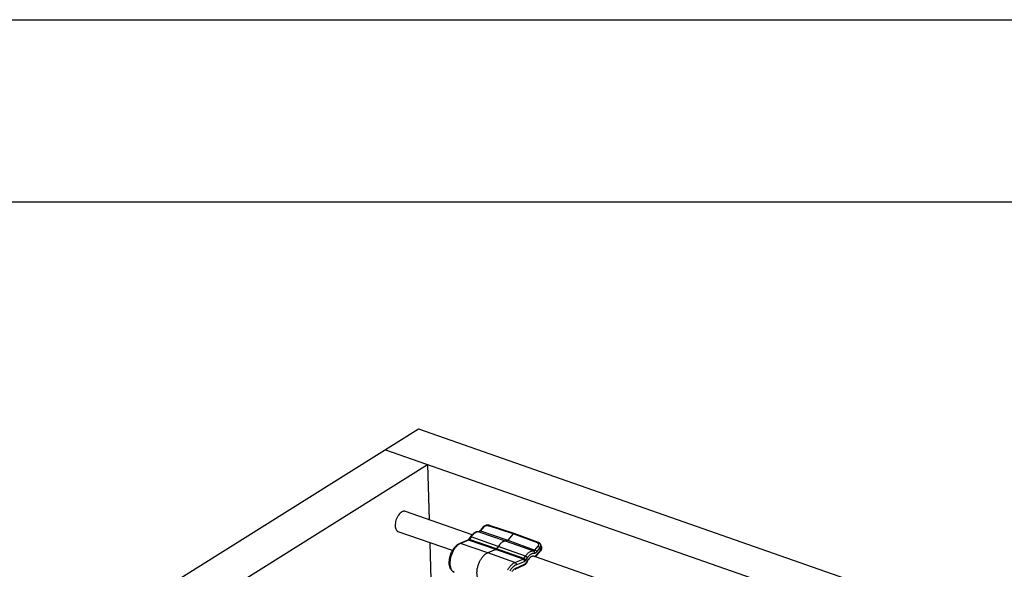
# Model space of a CAD drawing. Units: inches. Extents: x 0 to 17, y 0 to 11.
# Drawn here: x 3.4 to 6.1, y 9.5 to 11 of the extents above; entities that cross this region are included whole.
import ezdxf

# ---------------------------------------------------------------- set-up
doc = ezdxf.new("R2010")
doc.units = ezdxf.units.IN
doc.header["$LTSCALE"] = 0.935
doc.header["$MEASUREMENT"] = 0
doc.layers.get('0').update_dxf_attribs({"linetype": 'CONTINUOUS'})
doc.layers.add('02___PRT_ALL_AXES', color=7, linetype='CONTINUOUS')

msp = doc.modelspace()

# ---------------------------------------------------------------- linework, layer by layer
at = {"color": 7, "linetype": 'Continuous'}
for p, q in [((0, 11), (17, 11)), ((0.5, 10.5), (16.5, 10.5)), ((3.6465, 9.3539), (4.4827, 9.8772)), ((4.4827, 9.8772), (7.2354, 8.9147)), ((4.3917, 9.8203), (7.1444, 8.8577)), ((3.7625, 9.3133), (4.5077, 9.7797)), ((4.5077, 9.7797), (4.512, 9.6282)), ((4.6478, 9.5954), (4.6482, 9.5956)), ((4.6482, 9.5956), (4.6488, 9.596)), ((4.6488, 9.596), (4.6501, 9.5972)), ((4.6589, 9.6074), (4.6501, 9.5972)), ((4.7449, 9.5904), (4.6777, 9.6129)), ((4.5138, 9.5651), (4.5232, 9.2366)), ((4.6179, 9.5721), (4.5957, 9.5632)), ((4.6244, 9.5808), (4.62, 9.5742)), ((4.7421, 9.5892), (4.7273, 9.5719)), ((4.7449, 9.5904), (4.745, 9.5904)), ((4.8117, 9.566), (4.745, 9.5904)), ((4.6949, 9.5468), (4.6727, 9.5379)), ((4.7014, 9.5552), (4.6969, 9.5486)), ((4.7055, 9.5606), (4.702, 9.5561)), ((4.8054, 9.5283), (4.8178, 9.5428)), ((4.8204, 9.5536), (4.8184, 9.5595)), ((4.7481, 9.4923), (4.7482, 9.4923)), ((4.7482, 9.4923), (4.7713, 9.5032))]:
    msp.add_line(p, q, dxfattribs=at)
at = {"color": 9, "linetype": 'Continuous'}
for p, q in [((4.6486, 9.5952), (4.7236, 9.5699)), ((4.6614, 9.6076), (4.6527, 9.5975)), ((4.6527, 9.5975), (4.7273, 9.5719)), ((4.7421, 9.5892), (4.6749, 9.6116)), ((4.6201, 9.5721), (4.5979, 9.5632)), ((4.6949, 9.5468), (4.6201, 9.5721)), ((4.6269, 9.5809), (4.6224, 9.5742)), ((4.6969, 9.5486), (4.6224, 9.5742)), ((4.7014, 9.5552), (4.6269, 9.5809)), ((4.7236, 9.5699), (4.7981, 9.543)), ((4.7273, 9.5719), (4.8022, 9.5452)), ((4.8088, 9.5648), (4.7421, 9.5892)), ((4.6727, 9.5379), (4.5979, 9.5632)), ((4.7473, 9.511), (4.6727, 9.5379)), ((4.7696, 9.5198), (4.6949, 9.5468)), ((4.7719, 9.5219), (4.6969, 9.5486)), ((4.7764, 9.5286), (4.7014, 9.5552)), ((4.8022, 9.5452), (4.8109, 9.5553)), ((4.8055, 9.5302), (4.818, 9.5447)), ((4.8073, 9.5404), (4.816, 9.5505)), ((4.818, 9.5447), (4.816, 9.5505)), ((4.7473, 9.511), (4.7696, 9.5198)), ((4.7509, 9.5049), (4.7731, 9.5138)), ((4.7719, 9.5219), (4.7764, 9.5286)), ((4.7775, 9.5177), (4.782, 9.5244)), ((4.7802, 9.513), (4.7847, 9.5197)), ((4.7991, 9.5287), (4.8016, 9.5282)), ((4.7501, 9.4955), (4.7731, 9.5063))]:
    msp.add_line(p, q, dxfattribs=at)
at = {"color": 7, "linetype": 'Continuous'}
for points in [[(4.6777, 9.6129), (4.6773, 9.613), (4.6764, 9.6132), (4.6754, 9.6134), (4.6744, 9.6135), (4.6734, 9.6136), (4.6723, 9.6136), (4.6713, 9.6135), (4.6702, 9.6134), (4.6692, 9.6132), (4.6681, 9.613), (4.6671, 9.6127), (4.6661, 9.6123), (4.6651, 9.6119), (4.6642, 9.6115), (4.6632, 9.611), (4.6623, 9.6104), (4.6615, 9.6098), (4.6607, 9.6092), (4.6599, 9.6085), (4.6592, 9.6078), (4.6589, 9.6074)], [(4.8184, 9.5595), (4.8181, 9.5603), (4.8177, 9.5611), (4.8172, 9.5618), (4.8167, 9.5625), (4.8161, 9.5632), (4.8154, 9.5638), (4.8147, 9.5644), (4.8139, 9.5649), (4.8131, 9.5654), (4.8122, 9.5658), (4.8117, 9.566)], [(4.8178, 9.5428), (4.8182, 9.5432), (4.8188, 9.544)], [(4.8188, 9.544), (4.8193, 9.5449), (4.8198, 9.5457), (4.8201, 9.5466), (4.8204, 9.5475), (4.8207, 9.5483), (4.8208, 9.5492), (4.8209, 9.5501), (4.8209, 9.551), (4.8208, 9.5518), (4.8207, 9.5527), (4.8204, 9.5535), (4.8204, 9.5536)], [(4.8033, 9.5264), (4.8039, 9.5269), (4.8045, 9.5274), (4.8051, 9.528), (4.8054, 9.5283)]]:
    msp.add_lwpolyline(points, dxfattribs=at)
at = {"color": 9, "linetype": 'Continuous'}
for centre, radius, start, end in [((4.6473, 9.5832), 0.0121, 83.9025, 89.3968), ((4.6475, 9.592), 0.00345, 71.3198, 83.8604), ((4.6064, 9.5419), 0.023, 111.8159, 115.9012), ((4.8139, 9.5514), 0.00688, 17.9873, 18.7523), ((4.7934, 9.5304), 0.00592, 335.307, 343.3473), ((4.796, 9.5299), 0.00589, 331.5526, 343.3495)]:
    msp.add_arc(centre, radius, start, end, dxfattribs=at)
at = {"color": 7, "linetype": 'Continuous'}
for centre, radius, start, end in [((4.6462, 9.5802), 0.0153, 83.889, 84.1535), ((4.7464, 9.525), 0.0542, 144.9679, 146.0991), ((4.7471, 9.4948), 0.00273, 295.1533, 296.0156)]:
    msp.add_arc(centre, radius, start, end, dxfattribs=at)
for points, knots in [([(4.6478, 9.5954), (4.647, 9.5955), (4.6454, 9.5955), (4.643, 9.5952), (4.6406, 9.5946), (4.6382, 9.5936), (4.6359, 9.5924), (4.6337, 9.5909), (4.6316, 9.5891), (4.6302, 9.5878), (4.6295, 9.5872)], [0, 0, 0, 0, 0.115401, 0.231933, 0.350713, 0.472378, 0.597635, 0.727114, 0.861182, 1, 1, 1, 1]), ([(4.6179, 9.5721), (4.6179, 9.5721), (4.618, 9.5722), (4.6182, 9.5723), (4.6184, 9.5724), (4.6187, 9.5726), (4.619, 9.5729), (4.6194, 9.5734), (4.6198, 9.5739), (4.62, 9.5742)], [0, 0, 0, 0, 0.03815, 0.104546, 0.199552, 0.320386, 0.463863, 0.626938, 1, 1, 1, 1]), ([(4.6295, 9.5872), (4.6286, 9.5862), (4.6268, 9.5842), (4.6252, 9.582), (4.6244, 9.5808)], [0, 0, 0, 0, 0.490403, 1, 1, 1, 1]), ([(4.7236, 9.5699), (4.7229, 9.57), (4.7214, 9.57), (4.7191, 9.5697), (4.7168, 9.569), (4.7145, 9.568), (4.7122, 9.5666), (4.7099, 9.5649), (4.7076, 9.5629), (4.7062, 9.5614), (4.7055, 9.5606)], [0, 0, 0, 0, 0.102017, 0.208802, 0.321695, 0.441727, 0.569538, 0.705303, 0.848904, 1, 1, 1, 1]), ([(4.7236, 9.5699), (4.7237, 9.5699), (4.724, 9.5699), (4.7247, 9.57), (4.7255, 9.5703), (4.7264, 9.571), (4.727, 9.5716), (4.7273, 9.5719)], [0, 0, 0, 0, 0.101354, 0.207751, 0.440099, 0.704279, 1, 1, 1, 1]), ([(4.7421, 9.5892), (4.7423, 9.5894), (4.7428, 9.5899), (4.7434, 9.5903), (4.7439, 9.5905), (4.7443, 9.5905), (4.7446, 9.5905), (4.7448, 9.5905), (4.7449, 9.5904)], [0, 0, 0, 0, 0.301588, 0.565549, 0.68386, 0.794306, 0.898807, 1, 1, 1, 1]), ([(4.5808, 9.4842), (4.5803, 9.4844), (4.5793, 9.4849), (4.5778, 9.4856), (4.5765, 9.4866), (4.5747, 9.488), (4.5728, 9.4901), (4.5712, 9.4925), (4.5701, 9.4947), (4.5691, 9.4969), (4.5682, 9.5), (4.5674, 9.5039), (4.567, 9.508), (4.5669, 9.5123), (4.5672, 9.5168), (4.5678, 9.5213), (4.5688, 9.5259), (4.5701, 9.5305), (4.5716, 9.5349), (4.5735, 9.5393), (4.575, 9.5421), (4.5757, 9.5435)], [0, 0, 0, 0, 0.025035, 0.050027, 0.07511, 0.100393, 0.151722, 0.204509, 0.231651, 0.259355, 0.316618, 0.376573, 0.439278, 0.50461, 0.572294, 0.641923, 0.712998, 0.784952, 0.857179, 0.929063, 1, 1, 1, 1]), ([(4.5757, 9.5435), (4.577, 9.5458), (4.5791, 9.549), (4.5823, 9.553), (4.5847, 9.5557), (4.5873, 9.5581), (4.5908, 9.5608), (4.5937, 9.5624), (4.5957, 9.5632)], [0, 0, 0, 0, 0.275826, 0.40811, 0.535912, 0.65894, 0.777188, 1, 1, 1, 1]), ([(4.652, 9.5168), (4.6527, 9.518), (4.6542, 9.5205), (4.6565, 9.524), (4.659, 9.5272), (4.6616, 9.5301), (4.6643, 9.5326), (4.667, 9.5348), (4.6698, 9.5366), (4.6717, 9.5375), (4.6727, 9.5379)], [0, 0, 0, 0, 0.144168, 0.284312, 0.419512, 0.548978, 0.672069, 0.788341, 0.897636, 1, 1, 1, 1]), ([(4.6949, 9.5468), (4.6951, 9.5468), (4.6954, 9.547), (4.696, 9.5474), (4.6965, 9.5479), (4.6968, 9.5483), (4.6969, 9.5486)], [0, 0, 0, 0, 0.216206, 0.455944, 0.718265, 1, 1, 1, 1]), ([(4.6553, 9.4573), (4.6549, 9.4575), (4.654, 9.4578), (4.6528, 9.4585), (4.6516, 9.4593), (4.6501, 9.4606), (4.6484, 9.4625), (4.6467, 9.4652), (4.6453, 9.4684), (4.6442, 9.4719), (4.6435, 9.4758), (4.6431, 9.48), (4.643, 9.4844), (4.6433, 9.489), (4.644, 9.4937), (4.645, 9.4984), (4.6463, 9.5032), (4.6479, 9.5079), (4.6498, 9.5124), (4.6513, 9.5153), (4.652, 9.5168)], [0, 0, 0, 0, 0.021012, 0.042197, 0.063706, 0.085681, 0.131469, 0.180405, 0.232992, 0.289462, 0.349814, 0.413861, 0.481264, 0.551569, 0.624227, 0.698622, 0.774092, 0.849944, 0.925478, 1, 1, 1, 1]), ([(4.7713, 9.5032), (4.7731, 9.504), (4.7756, 9.5059), (4.7785, 9.5089), (4.7798, 9.5107), (4.7805, 9.5116)], [0, 0, 0, 0, 0.477047, 0.732939, 1, 1, 1, 1]), ([(4.7483, 9.4924), (4.7485, 9.4925), (4.749, 9.4928), (4.7496, 9.4936), (4.75, 9.4945), (4.7501, 9.4952), (4.7501, 9.4955)], [0, 0, 0, 0, 0.22922, 0.468912, 0.725429, 1, 1, 1, 1])]:
    msp.add_open_spline(points, degree=3, knots=knots, dxfattribs=at)
at = {"color": 9, "linetype": 'Continuous'}
for points, knots in [([(4.6474, 9.5953), (4.6468, 9.5953), (4.6455, 9.5952), (4.6434, 9.5948), (4.6414, 9.5941), (4.6393, 9.5931), (4.6373, 9.5918), (4.6352, 9.5903), (4.6332, 9.5885), (4.6319, 9.5872), (4.6313, 9.5865)], [0, 0, 0, 0, 0.103321, 0.211509, 0.3256, 0.446349, 0.574156, 0.709149, 0.851196, 1, 1, 1, 1]), ([(4.6527, 9.5975), (4.6524, 9.5971), (4.6518, 9.5964), (4.6509, 9.5958), (4.6501, 9.5955), (4.6496, 9.5953), (4.6491, 9.5952), (4.6488, 9.5952), (4.6486, 9.5952)], [0, 0, 0, 0, 0.295675, 0.5596, 0.679637, 0.7923, 0.898621, 1, 1, 1, 1]), ([(4.6527, 9.5975), (4.6525, 9.5976), (4.6519, 9.5977), (4.6513, 9.5977), (4.6509, 9.5977), (4.6506, 9.5976), (4.6503, 9.5974), (4.6502, 9.5973), (4.6501, 9.5972)], [0, 0, 0, 0, 0.311279, 0.577545, 0.694484, 0.802181, 0.902967, 1, 1, 1, 1]), ([(4.6614, 9.6076), (4.6612, 9.6077), (4.6607, 9.6078), (4.66, 9.6079), (4.6596, 9.6078), (4.6593, 9.6077), (4.659, 9.6076), (4.6589, 9.6074), (4.6589, 9.6074)], [0, 0, 0, 0, 0.311136, 0.577585, 0.694528, 0.802197, 0.902959, 1, 1, 1, 1]), ([(4.6749, 9.6116), (4.6744, 9.6118), (4.6732, 9.612), (4.6715, 9.6121), (4.6696, 9.612), (4.6677, 9.6115), (4.6659, 9.6109), (4.6642, 9.61), (4.6627, 9.6089), (4.6618, 9.608), (4.6614, 9.6076)], [0, 0, 0, 0, 0.113779, 0.235096, 0.362289, 0.493082, 0.624854, 0.754895, 0.880656, 1, 1, 1, 1]), ([(4.6749, 9.6116), (4.6751, 9.6118), (4.6755, 9.6122), (4.676, 9.6125), (4.6763, 9.6127), (4.6767, 9.6129), (4.677, 9.6129), (4.6774, 9.6129), (4.6776, 9.6129), (4.6777, 9.6129)], [0, 0, 0, 0, 0.301002, 0.437937, 0.565152, 0.683322, 0.793733, 0.898418, 1, 1, 1, 1]), ([(4.6201, 9.5721), (4.6197, 9.5722), (4.6192, 9.5723), (4.6184, 9.5723), (4.6181, 9.5722), (4.6179, 9.5721)], [0, 0, 0, 0, 0.512654, 0.758212, 1, 1, 1, 1]), ([(4.6224, 9.5742), (4.6223, 9.5743), (4.622, 9.5744), (4.6216, 9.5745), (4.6212, 9.5745), (4.6209, 9.5745), (4.6206, 9.5745), (4.6203, 9.5744), (4.6201, 9.5743), (4.62, 9.5742), (4.62, 9.5742)], [0, 0, 0, 0, 0.177748, 0.341156, 0.488544, 0.61925, 0.733513, 0.832702, 0.919814, 1, 1, 1, 1]), ([(4.6224, 9.5742), (4.6223, 9.574), (4.6219, 9.5735), (4.6213, 9.5729), (4.6207, 9.5724), (4.6203, 9.5722), (4.6201, 9.5721)], [0, 0, 0, 0, 0.281735, 0.544056, 0.783794, 1, 1, 1, 1]), ([(4.6269, 9.5809), (4.6268, 9.5809), (4.6265, 9.581), (4.6261, 9.5811), (4.6257, 9.5812), (4.6253, 9.5812), (4.625, 9.5812), (4.6248, 9.5811), (4.6246, 9.581), (4.6245, 9.5809), (4.6244, 9.5808)], [0, 0, 0, 0, 0.177748, 0.341156, 0.488544, 0.61925, 0.733513, 0.832702, 0.919814, 1, 1, 1, 1]), ([(4.6313, 9.5865), (4.6305, 9.5857), (4.629, 9.5838), (4.6276, 9.5819), (4.6269, 9.5809)], [0, 0, 0, 0, 0.489796, 1, 1, 1, 1]), ([(4.8088, 9.5648), (4.809, 9.565), (4.8095, 9.5655), (4.8101, 9.5659), (4.8107, 9.566), (4.811, 9.5661), (4.8114, 9.5661), (4.8116, 9.566), (4.8117, 9.566)], [0, 0, 0, 0, 0.302481, 0.566812, 0.684934, 0.795013, 0.89913, 1, 1, 1, 1]), ([(4.8109, 9.5553), (4.8113, 9.5557), (4.8119, 9.5566), (4.8126, 9.558), (4.8128, 9.5592), (4.8128, 9.5602), (4.8127, 9.5608), (4.8125, 9.5615), (4.8122, 9.5621), (4.8118, 9.5627), (4.8112, 9.5634), (4.8102, 9.5642), (4.8093, 9.5646), (4.8088, 9.5648)], [0, 0, 0, 0, 0.141007, 0.271868, 0.393753, 0.452315, 0.509867, 0.566991, 0.6243, 0.682392, 0.741808, 0.866149, 1, 1, 1, 1]), ([(4.5777, 9.5428), (4.577, 9.5414), (4.5755, 9.5385), (4.5736, 9.534), (4.572, 9.5294), (4.5707, 9.5247), (4.5697, 9.52), (4.5691, 9.5154), (4.5688, 9.5109), (4.5688, 9.5066), (4.5692, 9.5025), (4.5699, 9.4986), (4.571, 9.4951), (4.5724, 9.492), (4.5741, 9.4893), (4.5761, 9.4871), (4.5779, 9.4856), (4.5796, 9.4848), (4.5804, 9.4844), (4.5808, 9.4842)], [0, 0, 0, 0, 0.074418, 0.149882, 0.225697, 0.301156, 0.375563, 0.448251, 0.518598, 0.586051, 0.650148, 0.710547, 0.767055, 0.819669, 0.868618, 0.914404, 0.957823, 0.978999, 1, 1, 1, 1]), ([(4.5964, 9.5626), (4.5955, 9.5621), (4.5938, 9.5612), (4.5912, 9.5594), (4.5888, 9.5573), (4.5864, 9.5549), (4.584, 9.5523), (4.581, 9.5483), (4.579, 9.545), (4.5777, 9.5428)], [0, 0, 0, 0, 0.10455, 0.215468, 0.332707, 0.456065, 0.585111, 0.719277, 1, 1, 1, 1]), ([(4.5979, 9.5632), (4.5975, 9.5633), (4.5969, 9.5634), (4.5962, 9.5634), (4.5958, 9.5633), (4.5957, 9.5632)], [0, 0, 0, 0, 0.512654, 0.758212, 1, 1, 1, 1]), ([(4.7808, 9.5342), (4.7815, 9.535), (4.7829, 9.5364), (4.785, 9.5383), (4.7872, 9.5399), (4.7895, 9.5412), (4.7917, 9.5421), (4.7939, 9.5428), (4.796, 9.5431), (4.7974, 9.543), (4.7981, 9.543)], [0, 0, 0, 0, 0.150674, 0.29394, 0.429471, 0.557165, 0.677252, 0.790344, 0.89748, 1, 1, 1, 1]), ([(4.7981, 9.543), (4.7983, 9.543), (4.7986, 9.543), (4.7991, 9.543), (4.7996, 9.5432), (4.8004, 9.5435), (4.8013, 9.5442), (4.8019, 9.5448), (4.8022, 9.5452)], [0, 0, 0, 0, 0.101379, 0.2077, 0.320363, 0.4404, 0.704325, 1, 1, 1, 1]), ([(4.7981, 9.543), (4.7984, 9.5429), (4.7989, 9.5426), (4.7995, 9.5421), (4.8001, 9.5414), (4.8006, 9.5403), (4.801, 9.5387), (4.8009, 9.5374), (4.8007, 9.5368)], [0, 0, 0, 0, 0.112633, 0.228766, 0.349132, 0.47401, 0.733824, 1, 1, 1, 1]), ([(4.8007, 9.5368), (4.801, 9.5368), (4.8015, 9.5368), (4.8023, 9.5369), (4.8032, 9.5372), (4.804, 9.5376), (4.8049, 9.5381), (4.8057, 9.5387), (4.8065, 9.5395), (4.807, 9.5401), (4.8073, 9.5404)], [0, 0, 0, 0, 0.101318, 0.207575, 0.320172, 0.440139, 0.568097, 0.704256, 0.848461, 1, 1, 1, 1]), ([(4.8022, 9.5452), (4.8025, 9.5451), (4.803, 9.5449), (4.8038, 9.5444), (4.8046, 9.5438), (4.8053, 9.5432), (4.806, 9.5425), (4.8066, 9.5418), (4.807, 9.5411), (4.8072, 9.5406), (4.8073, 9.5404)], [0, 0, 0, 0, 0.118887, 0.246908, 0.380461, 0.515824, 0.649023, 0.77623, 0.894154, 1, 1, 1, 1]), ([(4.8109, 9.5553), (4.8112, 9.5552), (4.8117, 9.555), (4.8125, 9.5545), (4.8133, 9.554), (4.814, 9.5534), (4.8147, 9.5527), (4.8153, 9.5519), (4.8157, 9.5512), (4.8159, 9.5507), (4.816, 9.5505)], [0, 0, 0, 0, 0.118835, 0.246917, 0.380474, 0.515822, 0.649012, 0.776223, 0.894198, 1, 1, 1, 1]), ([(4.816, 9.5505), (4.8166, 9.5512), (4.8174, 9.5523), (4.8181, 9.5538), (4.8185, 9.555), (4.8187, 9.5561), (4.8188, 9.5573), (4.8187, 9.5584), (4.8185, 9.5591), (4.8184, 9.5594)], [0, 0, 0, 0, 0.278076, 0.408999, 0.534639, 0.655592, 0.772691, 0.887051, 1, 1, 1, 1]), ([(4.818, 9.5447), (4.818, 9.5445), (4.8181, 9.5442), (4.8182, 9.5436), (4.8181, 9.5433), (4.818, 9.543), (4.8179, 9.5429), (4.8178, 9.5428)], [0, 0, 0, 0, 0.297841, 0.559101, 0.788495, 0.895478, 1, 1, 1, 1]), ([(4.818, 9.5447), (4.8186, 9.5454), (4.8193, 9.5465), (4.8201, 9.548), (4.8205, 9.5491), (4.8207, 9.5503), (4.8208, 9.5514), (4.8207, 9.5525), (4.8205, 9.5532), (4.8204, 9.5535)], [0, 0, 0, 0, 0.278862, 0.410049, 0.535832, 0.656775, 0.773686, 0.887655, 1, 1, 1, 1]), ([(4.7272, 9.4905), (4.7279, 9.4917), (4.7293, 9.4941), (4.7316, 9.4975), (4.734, 9.5006), (4.7366, 9.5034), (4.7392, 9.5059), (4.7418, 9.508), (4.7446, 9.5097), (4.7464, 9.5106), (4.7473, 9.511)], [0, 0, 0, 0, 0.14415, 0.284252, 0.419408, 0.548833, 0.671901, 0.788191, 0.897554, 1, 1, 1, 1]), ([(4.7473, 9.511), (4.7476, 9.5109), (4.7481, 9.5106), (4.7488, 9.5101), (4.7495, 9.5094), (4.75, 9.5086), (4.7505, 9.5077), (4.7508, 9.5065), (4.7509, 9.5056), (4.7509, 9.5049)], [0, 0, 0, 0, 0.112716, 0.231807, 0.356373, 0.485073, 0.615981, 0.746932, 1, 1, 1, 1]), ([(4.7696, 9.5198), (4.7698, 9.5199), (4.7702, 9.5202), (4.7708, 9.5206), (4.7714, 9.5212), (4.7718, 9.5217), (4.7719, 9.5219)], [0, 0, 0, 0, 0.216206, 0.455944, 0.718265, 1, 1, 1, 1]), ([(4.7696, 9.5198), (4.7698, 9.5197), (4.7704, 9.5195), (4.7711, 9.519), (4.7717, 9.5183), (4.7723, 9.5175), (4.7727, 9.5166), (4.7731, 9.5154), (4.7732, 9.5145), (4.7731, 9.5138)], [0, 0, 0, 0, 0.112716, 0.231807, 0.356373, 0.485073, 0.615981, 0.746932, 1, 1, 1, 1]), ([(4.7719, 9.5219), (4.7722, 9.5219), (4.7727, 9.5216), (4.7736, 9.5212), (4.7744, 9.5207), (4.7752, 9.5202), (4.7759, 9.5196), (4.7765, 9.519), (4.7771, 9.5184), (4.7774, 9.5179), (4.7775, 9.5177)], [0, 0, 0, 0, 0.121602, 0.252922, 0.38958, 0.527175, 0.661117, 0.787021, 0.901073, 1, 1, 1, 1]), ([(4.7731, 9.5138), (4.7735, 9.514), (4.7743, 9.5144), (4.7754, 9.5153), (4.7765, 9.5164), (4.7772, 9.5173), (4.7775, 9.5177)], [0, 0, 0, 0, 0.216204, 0.455944, 0.718267, 1, 1, 1, 1]), ([(4.7731, 9.5063), (4.7737, 9.5066), (4.7751, 9.5074), (4.7769, 9.5089), (4.7787, 9.5108), (4.7797, 9.5122), (4.7802, 9.513)], [0, 0, 0, 0, 0.219129, 0.459906, 0.721152, 1, 1, 1, 1]), ([(4.7764, 9.5286), (4.7771, 9.5296), (4.7785, 9.5316), (4.78, 9.5334), (4.7808, 9.5342)], [0, 0, 0, 0, 0.510204, 1, 1, 1, 1]), ([(4.7764, 9.5286), (4.7767, 9.5285), (4.7772, 9.5283), (4.778, 9.5279), (4.7789, 9.5274), (4.7797, 9.5268), (4.7804, 9.5262), (4.781, 9.5256), (4.7816, 9.525), (4.7818, 9.5246), (4.782, 9.5244)], [0, 0, 0, 0, 0.121602, 0.252922, 0.38958, 0.527175, 0.661117, 0.787021, 0.901073, 1, 1, 1, 1]), ([(4.7802, 9.513), (4.7803, 9.5129), (4.7805, 9.5126), (4.7806, 9.5123), (4.7806, 9.512), (4.7806, 9.5119), (4.7805, 9.5117), (4.7805, 9.5116), (4.7805, 9.5116)], [0, 0, 0, 0, 0.319527, 0.586547, 0.702019, 0.807543, 0.905728, 1, 1, 1, 1]), ([(4.782, 9.5244), (4.7829, 9.5258), (4.7848, 9.5283), (4.787, 9.5307), (4.7882, 9.5317)], [0, 0, 0, 0, 0.518336, 1, 1, 1, 1]), ([(4.7847, 9.5197), (4.7851, 9.5203), (4.786, 9.5215), (4.7874, 9.5232), (4.7889, 9.5247), (4.7904, 9.526), (4.7919, 9.527), (4.7934, 9.5279), (4.795, 9.5285), (4.796, 9.5287), (4.7965, 9.5288)], [0, 0, 0, 0, 0.149071, 0.292331, 0.428826, 0.558016, 0.679578, 0.793458, 0.899999, 1, 1, 1, 1]), ([(4.7847, 9.5197), (4.7848, 9.5195), (4.7849, 9.5193), (4.785, 9.5189), (4.7851, 9.5187), (4.785, 9.5185), (4.785, 9.5184), (4.785, 9.5183), (4.7849, 9.5183)], [0, 0, 0, 0, 0.319527, 0.586548, 0.70202, 0.807544, 0.905728, 1, 1, 1, 1]), ([(4.7882, 9.5317), (4.7892, 9.5326), (4.7907, 9.5338), (4.7929, 9.5351), (4.7945, 9.5358), (4.7961, 9.5364), (4.7977, 9.5367), (4.7992, 9.5369), (4.8002, 9.5369), (4.8007, 9.5368)], [0, 0, 0, 0, 0.287412, 0.421026, 0.547969, 0.668597, 0.783545, 0.893673, 1, 1, 1, 1]), ([(4.7965, 9.5288), (4.7969, 9.5288), (4.7978, 9.5289), (4.7987, 9.5288), (4.7991, 9.5287)], [0, 0, 0, 0, 0.509268, 1, 1, 1, 1]), ([(4.8016, 9.5282), (4.8018, 9.5282), (4.8021, 9.5282), (4.8026, 9.5282), (4.8031, 9.5284), (4.8038, 9.5287), (4.8046, 9.5293), (4.8052, 9.5299), (4.8055, 9.5302)], [0, 0, 0, 0, 0.101039, 0.206575, 0.318391, 0.437822, 0.701906, 1, 1, 1, 1]), ([(4.8055, 9.5302), (4.8056, 9.53), (4.8057, 9.5297), (4.8057, 9.5291), (4.8056, 9.5288), (4.8055, 9.5285), (4.8054, 9.5284), (4.8054, 9.5283)], [0, 0, 0, 0, 0.297845, 0.559104, 0.788494, 0.895477, 1, 1, 1, 1]), ([(4.7339, 9.4882), (4.7346, 9.4894), (4.7361, 9.4918), (4.7385, 9.4951), (4.7411, 9.4981), (4.743, 9.4998), (4.7439, 9.5006)], [0, 0, 0, 0, 0.267093, 0.524144, 0.769014, 1, 1, 1, 1]), ([(4.7396, 9.4862), (4.7404, 9.4873), (4.742, 9.4895), (4.744, 9.4914), (4.745, 9.4923)], [0, 0, 0, 0, 0.519132, 1, 1, 1, 1]), ([(4.7439, 9.5006), (4.745, 9.5016), (4.7472, 9.5032), (4.7497, 9.5045), (4.7509, 9.5049)], [0, 0, 0, 0, 0.523247, 1, 1, 1, 1]), ([(4.745, 9.4923), (4.7458, 9.493), (4.7474, 9.4942), (4.7492, 9.4952), (4.7501, 9.4955)], [0, 0, 0, 0, 0.523282, 1, 1, 1, 1]), ([(4.7731, 9.5063), (4.7731, 9.506), (4.773, 9.5053), (4.7726, 9.5044), (4.7721, 9.5038), (4.7717, 9.5034), (4.7714, 9.5032), (4.7713, 9.5032)], [0, 0, 0, 0, 0.275567, 0.531702, 0.770586, 0.885972, 1, 1, 1, 1])]:
    msp.add_open_spline(points, degree=3, knots=knots, dxfattribs=at)
at = {"layer": '02___PRT_ALL_AXES', "color": 7, "linetype": 'Continuous'}
for p, q in [((4.6295, 9.5871), (4.4465, 9.6511)), ((4.5757, 9.5435), (4.4271, 9.5954)), ((5.0483, 9.4407), (4.8033, 9.5264))]:
    msp.add_line(p, q, dxfattribs=at)
for points, knots in [([(4.4465, 9.6511), (4.4458, 9.6514), (4.4443, 9.6517), (4.442, 9.6516), (4.4395, 9.651), (4.4361, 9.6495), (4.4319, 9.6462), (4.4274, 9.6409), (4.4236, 9.6344), (4.4207, 9.6271), (4.4189, 9.6195), (4.4185, 9.6144), (4.4186, 9.6119)], [0, 0, 0, 0, 0.041445, 0.084544, 0.130691, 0.180775, 0.294082, 0.424286, 0.566939, 0.715347, 0.862284, 1, 1, 1, 1]), ([(4.4186, 9.6119), (4.4186, 9.6099), (4.419, 9.6062), (4.4207, 9.6012), (4.423, 9.598), (4.4252, 9.5962), (4.4264, 9.5957), (4.4271, 9.5954)], [0, 0, 0, 0, 0.302246, 0.56712, 0.794782, 0.898981, 1, 1, 1, 1])]:
    msp.add_open_spline(points, degree=3, knots=knots, dxfattribs=at)

doc.saveas('drawing.dxf')
